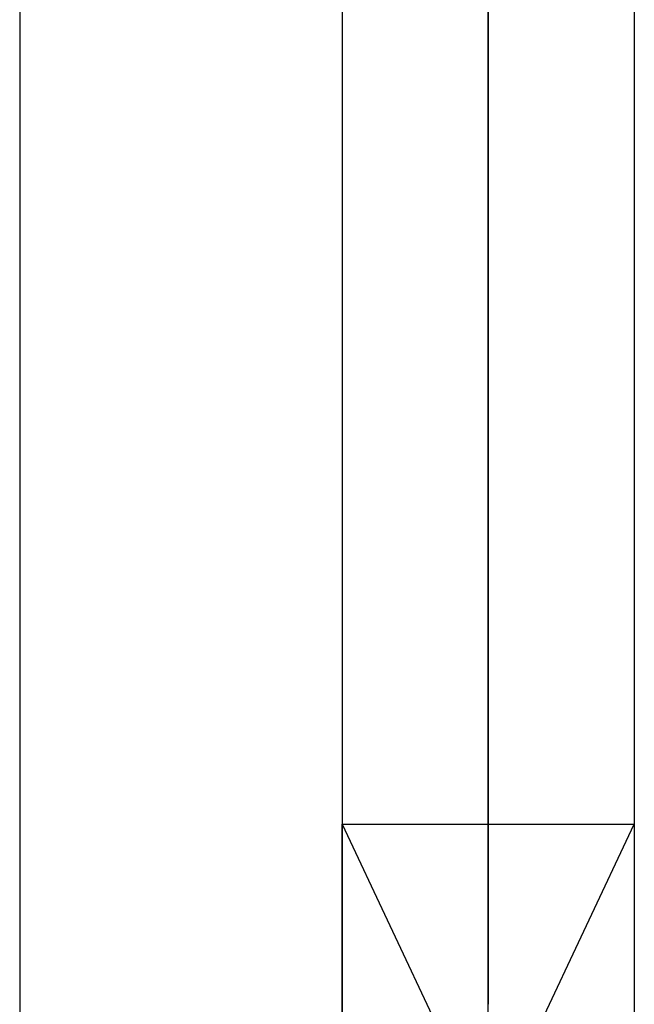
# Model space of a CAD drawing. Units: metres. Extents: x -3 to 109, y -32 to 34.
# Drawn here: x 21 to 21, y 21 to 21 of the extents above; entities that cross this region are included whole.
import ezdxf

# ---------------------------------------------------------------- set-up
doc = ezdxf.new("R2010")
doc.units = ezdxf.units.M
doc.linetypes.add('CACHE2', pattern=[0.1875, 0.125, -0.0625])
doc.linetypes.add('CT-AXES', pattern=[0.9, 0.6, -0.15, 0, -0.15])
for name, color, linetype in [('--archi cp', 5, 'Continuous'), ('--archi etage', 5, 'Continuous'), ('charpente', 36, 'Continuous'), ('D_02_ESQ', 30, 'Continuous'), ('D_04_VU-1', 254, 'Continuous'), ('M_02_BOIS-C', 40, 'Continuous'), ('S_01_CLS-C', 90, 'Continuous'), ('S_02_MEN-EXT', 144, 'Continuous')]:
    doc.layers.add(name, color=color, linetype=linetype)
doc.layers.add('T_08_TXT_ANNOTATIONS-1', color=1, linetype='Continuous', lineweight=18, true_color=0xff0000)

# ---------------------------------------------------------------- blocks, each defined once
blk = doc.blocks.new('ferme')
at = {"layer": 'D_02_ESQ'}
blk.add_line((-31.66434, 13.54186), (-31.49434, 13.54186), dxfattribs=at)
at = {"layer": 'D_04_VU-1'}
for p, q in [((-31.66434, 18.43812), (-31.66434, 8.34539)), ((-31.49434, 18.43812), (-31.49434, 8.34539)), ((-31.66434, 13.54186), (-31.49434, 13.18186)), ((-31.66434, 13.18186), (-31.49434, 13.54186))]:
    blk.add_line(p, q, dxfattribs=at)
at = {"layer": 'M_02_BOIS-C'}
blk.add_lwpolyline([(-31.66434, 13.54186), (-31.49434, 13.54186), (-31.49434, 13.18186), (-31.66434, 13.18186), (-31.66434, 13.54186)], dxfattribs=at)
blk = doc.blocks.new('combles-2d')
at = {"layer": 'D_04_VU-1', "linetype": 'CT-AXES'}
blk.add_line((23.87298, -2.33766), (23.87298, 12.5409), dxfattribs=at)
at = {"layer": 'S_01_CLS-C'}
blk.add_line((23.6005, 6.0752), (23.6005, 3.96217), dxfattribs=at)
at = {"layer": 'D_02_ESQ'}
blk.add_blockref('ferme', (55.45232, -8.3585), dxfattribs=at)
blk = doc.blocks.new('A$C5E8762A8')
for p, q in [((2.82743, 0.92793), (2.82743, 1.60362)), ((2.77468, 1.43193), (2.77468, 1.50813)), ((2.77637, 1.50813), (2.77637, 1.43193)), ((2.77722, 1.50813), (2.77722, 1.50813)), ((2.78399, 1.4768), (2.78399, 1.4768)), ((2.78484, 1.42008), (2.78484, 1.4768)), ((2.78568, 1.4768), (2.78568, 1.41923)), ((2.77722, 1.43193), (2.77722, 1.43193)), ((2.78568, 1.41923), (2.55793, 1.32271)), ((2.55793, 1.32356), (2.78484, 1.41923)), ((2.77298, 1.4133), (2.7806, 1.40568)), ((2.77637, 1.415), (2.78399, 1.40738)), ((2.77891, 1.41584), (2.7806, 1.415)), ((2.76028, 1.40822), (2.7679, 1.40061)), ((2.76367, 1.40907), (2.77129, 1.40145)), ((2.76621, 1.41076), (2.77383, 1.40314)), ((2.76959, 1.41246), (2.77722, 1.40484)), ((2.74758, 1.4023), (2.7552, 1.39468)), ((2.75097, 1.40399), (2.75859, 1.39637)), ((2.75435, 1.40568), (2.76197, 1.39806)), ((2.7569, 1.40653), (2.76451, 1.39891)), ((2.73234, 1.39637), (2.73996, 1.38875)), ((2.73488, 1.39722), (2.7425, 1.3896)), ((2.73827, 1.39891), (2.74589, 1.39129)), ((2.74165, 1.39976), (2.74928, 1.39214)), ((2.74419, 1.40145), (2.75181, 1.39383)), ((2.71964, 1.39044), (2.72726, 1.38283)), ((2.72218, 1.39214), (2.7298, 1.38452)), ((2.72557, 1.39298), (2.73319, 1.38536)), ((2.72896, 1.39468), (2.73657, 1.38706)), ((2.70694, 1.38536), (2.71456, 1.37774)), ((2.70948, 1.38706), (2.7171, 1.37944)), ((2.71287, 1.3879), (2.72049, 1.38028)), ((2.71625, 1.3896), (2.72387, 1.38198)), ((2.69424, 1.38028), (2.70186, 1.37267)), ((2.69763, 1.38113), (2.70525, 1.37351)), ((2.70017, 1.38283), (2.70779, 1.3752)), ((2.70356, 1.38367), (2.71118, 1.37605)), ((2.67815, 1.37351), (2.68578, 1.36589)), ((2.68154, 1.37436), (2.68916, 1.36674)), ((2.68493, 1.37605), (2.69255, 1.36843)), ((2.68747, 1.3769), (2.69509, 1.36928)), ((2.69085, 1.37859), (2.69847, 1.37097)), ((2.66546, 1.36758), (2.67307, 1.35996)), ((2.66884, 1.36928), (2.67646, 1.36166)), ((2.67223, 1.37097), (2.67985, 1.36335)), ((2.67562, 1.37182), (2.68324, 1.3642)), ((2.65275, 1.3625), (2.66037, 1.35488)), ((2.65614, 1.3642), (2.66376, 1.35658)), ((2.65953, 1.36504), (2.66715, 1.35742)), ((2.66291, 1.36674), (2.67053, 1.35912)), ((2.6409, 1.35742), (2.64852, 1.3498)), ((2.64344, 1.35827), (2.65106, 1.35065)), ((2.64683, 1.35996), (2.65445, 1.35234)), ((2.65022, 1.36081), (2.65784, 1.35319)), ((2.62481, 1.35065), (2.63243, 1.34303)), ((2.6282, 1.3515), (2.63582, 1.34388)), ((2.63074, 1.35319), (2.63836, 1.34557)), ((2.63413, 1.35488), (2.64175, 1.34726)), ((2.63751, 1.35573), (2.64513, 1.34811)), ((2.61212, 1.34557), (2.61974, 1.33795)), ((2.6155, 1.34642), (2.62312, 1.3388)), ((2.61889, 1.34811), (2.62651, 1.34049)), ((2.62143, 1.34896), (2.62905, 1.34134)), ((2.59603, 1.3388), (2.60365, 1.33118)), ((2.59941, 1.33964), (2.60703, 1.33202)), ((2.6028, 1.34134), (2.61042, 1.33372)), ((2.60619, 1.34218), (2.61381, 1.33456)), ((2.60873, 1.34388), (2.61635, 1.33626)), ((2.56301, 1.31424), (2.61974, 1.33795)), ((2.58672, 1.33456), (2.59434, 1.32694)), ((2.5901, 1.33541), (2.59772, 1.32779)), ((2.59349, 1.33711), (2.60111, 1.32948)), ((2.57147, 1.32779), (2.55962, 1.32271)), ((2.57401, 1.32948), (2.58163, 1.32186)), ((2.5774, 1.33033), (2.58502, 1.32271)), ((2.58079, 1.33202), (2.58841, 1.3244)), ((2.58418, 1.33287), (2.59179, 1.32525)), ((2.55878, 1.32186), (2.55878, 1.32186)), ((2.57063, 1.32525), (2.56047, 1.32102)), ((2.57063, 1.32525), (2.56047, 1.32102)), ((2.57317, 1.3261), (2.57232, 1.32694)), ((2.57571, 1.32356), (2.57909, 1.32017)), ((2.56301, 1.30662), (2.55708, 1.32102)), ((2.55793, 1.32102), (2.56385, 1.30662)), ((2.55878, 1.32017), (2.56385, 1.30747)), ((2.56047, 1.32017), (2.56555, 1.30917)), ((2.58333, 1.31086), (2.57994, 1.31086)), ((2.59179, 1.31086), (2.59179, 1.31086)), ((2.59264, 1.31001), (2.59264, 1.31086)), ((2.5647, 1.30747), (2.5647, 1.30747)), ((2.57232, 1.30832), (2.56555, 1.30832)), ((2.56555, 1.30662), (2.57232, 1.30662)), ((2.57232, 1.30917), (2.57232, 1.30917)), ((2.57232, 1.30578), (2.57232, 1.30578)), ((2.57317, 1.30917), (2.57317, 1.30917)), ((2.57317, 1.30578), (2.57317, 1.30578)), ((2.57401, 1.30578), (2.57401, 1.30832)), ((2.57486, 1.30917), (2.5774, 1.30917)), ((2.57486, 1.30832), (2.57486, 1.30832)), ((2.57486, 1.30662), (2.57656, 1.30493)), ((2.57571, 1.30747), (2.57571, 1.30747)), ((2.5774, 1.30578), (2.57656, 1.30662)), ((2.5774, 1.31001), (2.58163, 1.31001)), ((2.5774, 1.30917), (2.57825, 1.30832)), ((2.5774, 1.30832), (2.5774, 1.30832)), ((2.5774, 1.30832), (2.5774, 1.30832)), ((2.57825, 1.30747), (2.5774, 1.30747)), ((2.57825, 1.30917), (2.57825, 1.30917)), ((2.57909, 1.30832), (2.57825, 1.30747)), ((2.57825, 1.30832), (2.57825, 1.30832)), ((2.57909, 1.31001), (2.57909, 1.30917)), ((2.57909, 1.30578), (2.57909, 1.30578)), ((2.57909, 1.30493), (2.57909, 1.30493)), ((2.57994, 1.31001), (2.57994, 1.31001)), ((2.58248, 1.31001), (2.58502, 1.30324)), ((2.58672, 1.30324), (2.58418, 1.30917)), ((2.58502, 1.31001), (2.58841, 1.31001)), ((2.58502, 1.30917), (2.58502, 1.30917)), ((2.58841, 1.30917), (2.58841, 1.30917)), ((2.59095, 1.31001), (2.59179, 1.31001)), ((2.57317, 1.28546), (2.58502, 1.30239)), ((2.57401, 1.30408), (2.57909, 1.30408)), ((2.57571, 1.28546), (2.58672, 1.30154)), ((2.57994, 1.30408), (2.57994, 1.30408)), ((2.57994, 1.30324), (2.58248, 1.30324)), ((2.61974, 1.28038), (2.61127, 1.3007)), ((2.61127, 1.29985), (2.61127, 1.29985)), ((2.59941, 1.29054), (2.61127, 1.29562)), ((2.61042, 1.29731), (2.61042, 1.29731)), ((2.59687, 1.28884), (2.59603, 1.28884)), ((2.59603, 1.288), (2.59857, 1.28292)), ((2.60111, 1.27953), (2.59772, 1.28884)), ((2.61127, 1.29054), (2.61127, 1.28969)), ((1.80133, 0.95587), (2.57401, 1.28376)), ((2.28361, 1.28376), (2.23365, 1.28376)), ((2.35896, 1.28376), (2.30901, 1.28376)), ((2.43347, 1.28376), (2.38351, 1.28376)), ((2.50882, 1.28376), (2.45887, 1.28376)), ((2.57401, 1.28376), (2.53422, 1.28376)), ((2.57317, 1.28461), (2.57909, 1.27106)), ((2.57401, 1.28546), (2.57401, 1.28546)), ((2.59772, 1.28292), (2.59772, 1.28292)), ((2.61381, 1.28376), (2.60196, 1.27868)), ((2.61296, 1.28207), (2.61465, 1.28292)), ((2.77044, 1.28461), (2.76197, 1.28461)), ((2.58333, 1.27868), (2.58333, 1.27868)), ((2.58502, 1.28038), (2.58418, 1.27784)), ((2.58418, 1.27699), (2.58418, 1.27699)), ((2.59857, 1.28038), (2.59857, 1.28038)), ((2.60196, 1.27953), (2.60196, 1.27953)), ((2.60365, 1.27614), (2.60534, 1.27699)), ((2.60365, 1.27614), (2.60365, 1.27614)), ((2.60534, 1.27614), (2.60534, 1.27614)), ((2.60619, 1.27614), (2.61042, 1.26598)), ((2.61042, 1.27868), (2.61465, 1.28038)), ((2.6155, 1.26683), (2.61042, 1.27868)), ((2.61127, 1.27868), (2.61127, 1.27868)), ((2.61296, 1.28038), (2.61296, 1.28122)), ((2.6155, 1.27953), (2.62228, 1.26429)), ((2.61889, 1.27953), (2.61889, 1.27953)), ((2.75774, 1.23974), (2.75774, 1.27699)), ((2.75774, 1.25498), (2.75774, 1.27699)), ((2.76197, 1.28038), (2.77213, 1.28038)), ((2.77213, 1.27784), (2.76197, 1.27784)), ((2.76197, 1.27699), (2.76197, 1.27699)), ((2.77129, 1.26937), (2.76282, 1.27784)), ((2.77129, 1.27191), (2.76536, 1.27784)), ((2.77129, 1.27614), (2.76959, 1.27784)), ((1.80471, 0.94656), (2.5774, 1.27445)), ((2.58163, 1.27191), (2.57994, 1.27106)), ((2.58163, 1.27361), (2.58079, 1.27276)), ((2.58079, 1.27361), (2.58079, 1.27361)), ((2.58248, 1.27361), (2.58163, 1.27361)), ((2.58163, 1.27276), (2.58163, 1.27276)), ((2.58163, 1.27106), (2.58248, 1.27022)), ((2.58248, 1.27106), (2.58248, 1.27106)), ((2.58418, 1.27022), (2.58502, 1.27106)), ((2.6045, 1.27191), (2.6028, 1.27106)), ((2.61381, 1.24567), (2.6028, 1.27022)), ((2.60365, 1.2753), (2.60365, 1.2753)), ((2.6045, 1.27276), (2.60365, 1.2753)), ((2.60365, 1.27191), (2.60365, 1.27191)), ((2.71795, 1.1974), (2.74419, 1.27106)), ((2.75012, 1.2753), (2.75774, 1.2753)), ((2.77129, 1.26514), (2.76113, 1.2753)), ((2.77129, 1.2626), (2.76113, 1.27276)), ((2.60957, 1.26598), (2.60957, 1.26598)), ((2.77129, 1.25836), (2.76113, 1.26852)), ((2.77129, 1.25583), (2.76113, 1.26598)), ((2.62143, 1.2626), (2.61296, 1.25921)), ((2.62143, 1.26175), (2.61804, 1.2626)), ((2.61804, 1.26175), (2.61974, 1.2609)), ((2.61974, 1.26006), (2.61889, 1.26006)), ((2.62481, 1.2609), (2.61974, 1.25836)), ((2.6282, 1.2609), (2.62481, 1.2609)), ((2.62481, 1.26006), (2.62481, 1.26006)), ((2.63667, 1.24567), (2.6299, 1.26175)), ((2.66715, 1.26006), (2.64429, 1.25074)), ((2.67307, 1.25244), (2.66969, 1.25921)), ((2.73319, 1.25921), (2.74419, 1.25921)), ((2.77129, 1.25159), (2.76113, 1.26175)), ((2.77129, 1.24905), (2.76113, 1.25921)), ((2.78568, 1.2626), (2.77129, 1.19233)), ((2.61804, 1.25752), (2.64175, 1.20079)), ((2.61889, 1.25836), (2.63243, 1.22788)), ((2.73319, 1.25836), (2.73319, 1.25836)), ((2.74419, 1.25836), (2.74419, 1.25836)), ((2.74504, 1.25836), (2.74504, 1.25074)), ((2.77129, 1.24482), (2.76113, 1.25498)), ((2.60873, 1.2482), (1.87668, 0.93724)), ((2.64259, 1.2482), (2.64598, 1.24058)), ((2.77129, 1.24228), (2.76113, 1.25244)), ((2.77129, 1.23804), (2.76113, 1.2482)), ((2.61465, 1.24143), (2.61465, 1.24482)), ((2.6155, 1.24482), (2.61635, 1.2372)), ((2.63667, 1.24651), (2.63667, 1.24651)), ((2.63836, 1.24058), (2.63751, 1.24397)), ((2.6536, 1.24397), (2.64598, 1.24058)), ((2.73488, 1.24482), (2.73488, 1.21264)), ((2.7425, 1.21264), (2.7425, 1.24482)), ((2.77129, 1.2355), (2.76113, 1.24567)), ((2.60957, 1.23889), (2.59772, 1.23381)), ((2.60534, 1.24058), (2.60788, 1.24143)), ((2.60619, 1.24058), (2.60619, 1.24058)), ((2.60619, 1.23804), (2.60957, 1.23889)), ((2.60873, 1.24143), (2.61042, 1.24058)), ((2.60957, 1.23889), (2.61127, 1.2355)), ((2.60957, 1.23889), (2.61127, 1.2355)), ((2.60957, 1.23804), (2.60957, 1.23804)), ((2.60957, 1.23804), (2.60957, 1.23804)), ((2.61042, 1.23974), (2.61212, 1.23635)), ((2.61212, 1.2372), (2.61212, 1.2372)), ((2.61212, 1.23635), (2.61465, 1.2372)), ((2.61635, 1.2372), (2.61212, 1.23466)), ((2.61212, 1.23466), (2.61635, 1.2372)), ((2.6155, 1.23804), (2.61465, 1.24143)), ((2.6155, 1.24143), (2.6155, 1.24143)), ((2.6155, 1.2372), (2.6155, 1.2372)), ((2.63413, 1.23804), (2.63751, 1.22958)), ((2.63582, 1.23804), (2.63921, 1.23974)), ((2.63921, 1.22958), (2.63582, 1.23804)), ((2.63582, 1.23804), (2.65106, 1.20333)), ((2.63836, 1.23974), (2.63667, 1.23804)), ((2.63667, 1.23804), (2.63667, 1.23804)), ((2.63836, 1.24058), (2.63836, 1.24058)), ((2.668, 1.17116), (2.63921, 1.23889)), ((2.77129, 1.23127), (2.76113, 1.24143)), ((2.77129, 1.22873), (2.76113, 1.23889)), ((1.92663, 0.9491), (2.59772, 1.23381)), ((2.59687, 1.2355), (2.59687, 1.2355)), ((2.59772, 1.2355), (2.59772, 1.2355)), ((2.59772, 1.23381), (2.60196, 1.2355)), ((2.59772, 1.23296), (2.63074, 1.172)), ((2.6045, 1.22788), (2.61889, 1.23381)), ((2.74589, 1.23381), (2.74589, 1.21942)), ((2.77129, 1.2245), (2.76113, 1.23466)), ((2.77129, 1.22196), (2.76113, 1.23212)), ((2.6045, 1.22619), (2.63074, 1.17878)), ((2.63328, 1.22704), (2.63751, 1.22873)), ((2.63836, 1.22873), (2.63328, 1.22619)), ((2.64259, 1.20333), (2.63328, 1.22534)), ((2.68916, 1.21688), (2.68578, 1.2245)), ((2.77129, 1.21772), (2.76113, 1.22788)), ((2.77129, 1.21518), (2.76113, 1.22534)), ((2.77129, 1.21095), (2.76113, 1.22111)), ((2.7171, 1.21264), (2.69085, 1.21518)), ((2.75774, 1.16946), (2.75774, 1.21349)), ((2.77129, 1.20841), (2.76113, 1.21857)), ((2.77129, 1.20418), (2.76113, 1.21434)), ((2.77129, 1.20164), (2.76113, 1.2118)), ((2.77129, 1.1974), (2.76113, 1.20756)), ((2.64429, 1.20164), (2.64259, 1.20079)), ((2.64513, 1.1991), (2.64429, 1.20164)), ((2.64683, 1.20079), (2.64598, 1.20164)), ((2.64683, 1.20248), (2.64937, 1.20418)), ((2.64683, 1.20164), (2.64683, 1.20164)), ((2.73488, 1.20164), (2.73319, 1.20079)), ((2.75181, 1.18217), (2.75181, 1.20333)), ((2.75774, 1.20333), (2.75774, 1.18132)), ((2.77129, 1.19486), (2.76113, 1.20502)), ((2.64259, 1.19994), (2.64259, 1.19994)), ((2.64429, 1.20079), (2.64429, 1.20079)), ((2.64937, 1.20079), (2.64598, 1.1991)), ((2.64683, 1.19994), (2.64598, 1.19994)), ((2.64598, 1.19994), (2.64598, 1.19994)), ((2.65191, 1.1974), (2.65275, 1.19656)), ((2.73488, 1.18132), (2.73488, 1.20079)), ((2.77129, 1.19063), (2.76113, 1.20079)), ((2.77129, 1.18894), (2.76113, 1.19825)), ((2.64344, 1.19402), (2.64344, 1.19486)), ((2.64429, 1.19233), (2.64429, 1.19148)), ((2.64598, 1.19486), (2.64513, 1.19486)), ((2.64513, 1.19233), (2.64513, 1.19233)), ((2.65191, 1.19486), (2.64598, 1.19233)), ((2.64598, 1.19233), (2.64598, 1.19233)), ((2.64598, 1.19148), (2.65106, 1.17878)), ((2.64937, 1.19486), (2.64937, 1.19486)), ((2.65106, 1.19148), (2.65275, 1.19233)), ((2.65614, 1.19148), (2.66291, 1.1737)), ((2.77129, 1.18386), (2.76113, 1.19402)), ((2.77129, 1.18217), (2.76113, 1.19148)), ((2.65445, 1.17962), (2.65022, 1.18894)), ((2.77129, 1.17793), (2.76113, 1.18724)), ((2.76875, 1.17708), (2.76113, 1.1847)), ((2.64175, 1.17962), (2.64175, 1.17962)), ((2.64344, 1.18047), (2.64429, 1.17793)), ((2.76451, 1.17708), (2.76113, 1.18047)), ((2.64344, 1.17624), (2.63243, 1.17116)), ((2.63497, 1.17793), (2.63413, 1.17793)), ((2.6409, 1.17708), (2.6409, 1.17708)), ((2.65106, 1.17793), (2.64852, 1.172)), ((2.65106, 1.17031), (2.65445, 1.17793)), ((2.76197, 1.17708), (2.76113, 1.17793)), ((2.76197, 1.17708), (2.77044, 1.17708)), ((1.94695, 0.88052), (2.63243, 1.17116)), ((2.63667, 1.16777), (2.63667, 1.16777)), ((2.63751, 1.16692), (2.64006, 1.16862)), ((2.64006, 1.16777), (2.6409, 1.16777)), ((2.64175, 1.16777), (2.64259, 1.16608)), ((2.64513, 1.16608), (2.64344, 1.16946)), ((2.64429, 1.17031), (2.64683, 1.17116)), ((2.64429, 1.16946), (2.64429, 1.16946)), ((2.64429, 1.16862), (2.64598, 1.16523)), ((2.64768, 1.172), (2.64513, 1.17031)), ((2.64937, 1.16946), (2.65022, 1.16946)), ((2.65614, 1.16777), (2.65529, 1.16608)), ((2.66207, 1.17116), (2.65699, 1.16862)), ((2.65953, 1.16608), (2.668, 1.16946)), ((2.7171, 1.1593), (2.74081, 1.17031)), ((2.77044, 1.17116), (2.76197, 1.17116)), ((1.9478, 0.87459), (2.63582, 1.16608)), ((2.63497, 1.16523), (2.65699, 1.13306)), ((2.64006, 1.16269), (2.63921, 1.16438)), ((2.64006, 1.16692), (2.64006, 1.16692)), ((2.64006, 1.16608), (2.64006, 1.16608)), ((2.64006, 1.16608), (2.6409, 1.16608)), ((2.64006, 1.16523), (2.64175, 1.16354)), ((2.64175, 1.16523), (2.6409, 1.16608)), ((2.64175, 1.16608), (2.64175, 1.16608)), ((2.64513, 1.16438), (2.64175, 1.16269)), ((2.64259, 1.16354), (2.64513, 1.16438)), ((2.64429, 1.16015), (2.64683, 1.16184)), ((2.64852, 1.16523), (2.64852, 1.16608)), ((2.64852, 1.16269), (2.64852, 1.16438)), ((2.65529, 1.16438), (2.65699, 1.16015)), ((2.66037, 1.16269), (2.65868, 1.16438)), ((2.66969, 1.16523), (2.66122, 1.16184)), ((2.66715, 1.16015), (2.67138, 1.16184)), ((2.67138, 1.16269), (2.67053, 1.16438)), ((2.67562, 1.15676), (2.67815, 1.16184)), ((2.64344, 1.15761), (2.65699, 1.13729)), ((2.65868, 1.1593), (2.66207, 1.15761)), ((2.66291, 1.15592), (2.66884, 1.14322)), ((2.67562, 1.16015), (2.668, 1.15676)), ((2.67477, 1.16015), (2.679, 1.15846)), ((2.67562, 1.1593), (2.67562, 1.1593)), ((2.67562, 1.15761), (2.67646, 1.15761)), ((2.67562, 1.15592), (2.67562, 1.15676)), ((2.67646, 1.1593), (2.67646, 1.1593)), ((2.67646, 1.15846), (2.67646, 1.15846)), ((2.69001, 1.15761), (2.70779, 1.15676)), ((2.66884, 1.15338), (2.67223, 1.15507)), ((2.66969, 1.14999), (2.66884, 1.15253)), ((2.67392, 1.15084), (2.67053, 1.14999)), ((2.67307, 1.15507), (2.67392, 1.15422)), ((2.67562, 1.14914), (2.67562, 1.14999)), ((2.67307, 1.14745), (2.67138, 1.14491)), ((2.67223, 1.14322), (2.67138, 1.14576)), ((2.67223, 1.14745), (2.67477, 1.1483)), ((2.67392, 1.1483), (2.67392, 1.1483)), ((2.65784, 1.13221), (2.67815, 1.14068)), ((2.668, 1.14068), (2.65953, 1.13729)), ((2.66715, 1.13475), (2.66884, 1.13898)), ((2.67562, 1.14322), (2.67392, 1.14322)), ((2.67477, 1.14406), (2.67477, 1.14406)), ((2.67815, 1.14237), (2.67731, 1.14406)), ((2.66546, 1.13814), (2.67053, 1.1356)), ((1.95711, 0.8348), (2.65784, 1.13221))]:
    blk.add_line(p, q)
at = {"linetype": 'CACHE2'}
blk.add_line((1.6721, 0.59324), (2.82743, 1.08361), dxfattribs=at)
for points in [[(2.77679, 1.51067), (2.77679, 1.51067), (2.82743, 1.51067)], [(2.82743, 1.50813), (2.77637, 1.50813), (2.77637, 1.50813)], [(2.78484, 1.4768), (2.77975, 1.48612), (2.7806, 1.48612), (2.78568, 1.47765)], [(2.77722, 1.43108), (2.78145, 1.43955), (2.78229, 1.4387), (2.77806, 1.43108)], [(2.57317, 1.32864), (2.5774, 1.31933), (2.78399, 1.40738), (2.77975, 1.41669), (2.57317, 1.32864)], [(2.63582, 1.34134), (2.77806, 1.40145), (2.78484, 1.41838), (2.57401, 1.32864)], [(2.57317, 1.3261), (2.57232, 1.32779), (2.61974, 1.34811), (2.63921, 1.33964), (2.64513, 1.32779), (2.68831, 1.22534), (2.67562, 1.21942), (2.64852, 1.22534)], [(2.61974, 1.34811), (2.61974, 1.33795), (2.64513, 1.32779)], [(2.61974, 1.33456), (2.61212, 1.33118), (2.62228, 1.3261), (2.64513, 1.27022), (2.64006, 1.25328), (2.6409, 1.25159), (2.66884, 1.26344), (2.64259, 1.32525), (2.61974, 1.33456)], [(2.64852, 1.22534), (2.63667, 1.25328), (2.64259, 1.27022), (2.61974, 1.32356), (2.60788, 1.32948), (2.5647, 1.31086), (2.56047, 1.32017)], [(2.59179, 1.3117), (2.5774, 1.3117), (2.5774, 1.31086)], [(2.5647, 1.30662), (2.57147, 1.30578), (2.57147, 1.30493), (2.5647, 1.30493)], [(2.57909, 1.30832), (2.57909, 1.30917), (2.57909, 1.31001), (2.57401, 1.31001)], [(2.57656, 1.30832), (2.5774, 1.30917), (2.57486, 1.30747)], [(2.57486, 1.30578), (2.57486, 1.30578), (2.5774, 1.30578), (2.57825, 1.30578)], [(2.57656, 1.30662), (2.57825, 1.30662), (2.57909, 1.30578), (2.57909, 1.30408)], [(2.57994, 1.30832), (2.57909, 1.30747), (2.57994, 1.30662)], [(2.58333, 1.31001), (2.58079, 1.31001), (2.57994, 1.30832)], [(2.57994, 1.30578), (2.57994, 1.30493), (2.58248, 1.30408)], [(2.58925, 1.30917), (2.59518, 1.29477), (2.59349, 1.29138), (2.59434, 1.29054), (2.59603, 1.29223), (2.59687, 1.29138)], [(2.61127, 1.29731), (2.59857, 1.29223), (2.59095, 1.30917)], [(2.61127, 1.3007), (2.61042, 1.29985), (2.61127, 1.29731)], [(2.61127, 1.28969), (2.60873, 1.29392), (2.60788, 1.29392)], [(2.60788, 1.29308), (2.61127, 1.288), (2.61212, 1.288), (2.61381, 1.28461)], [(2.61212, 1.29562), (2.61296, 1.29223), (2.61127, 1.29138)], [(2.61212, 1.28969), (2.61381, 1.29054), (2.61804, 1.28122), (2.61804, 1.28038), (2.61804, 1.27953)], [(2.61804, 1.28207), (2.61381, 1.288), (2.61296, 1.28969), (2.61212, 1.28969)], [(2.58333, 1.27784), (2.57909, 1.27614), (2.57571, 1.28461)], [(2.59857, 1.28207), (2.57994, 1.27445), (2.57994, 1.27361)], [(2.61465, 1.28207), (2.61635, 1.27868), (2.61719, 1.27868)], [(2.57994, 1.27276), (2.57994, 1.27445), (2.58502, 1.27699)], [(2.58587, 1.27106), (2.58418, 1.27445), (2.59857, 1.28122)], [(2.58502, 1.27699), (2.58672, 1.27953), (2.58587, 1.28038)], [(2.58587, 1.2753), (2.58841, 1.27106), (2.59603, 1.27445), (2.59434, 1.27868), (2.58672, 1.2753)], [(2.59941, 1.28038), (2.6028, 1.27276), (2.60365, 1.27276), (2.60365, 1.27361), (2.6028, 1.2753)], [(2.6045, 1.27614), (2.60365, 1.27784), (2.61042, 1.28122)], [(2.61127, 1.28122), (2.61212, 1.27953), (2.61296, 1.27953)], [(2.61804, 1.28122), (2.61719, 1.28038), (2.61804, 1.27868), (2.61719, 1.27868)], [(2.76113, 1.27699), (2.76113, 1.23974), (2.75181, 1.23974)], [(2.76113, 1.17708), (2.76113, 1.27784), (2.77129, 1.27784), (2.77129, 1.17708), (2.76113, 1.17708)], [(2.77552, 1.27868), (2.7806, 1.27022), (2.77806, 1.26852), (2.77298, 1.27699)], [(2.60026, 1.26768), (1.81487, 0.93386), (1.81233, 0.9347), (1.81064, 0.93894), (1.81233, 0.94148), (2.59687, 1.27445), (2.61042, 1.24312), (1.87922, 0.93216), (1.86821, 0.95672)], [(2.58079, 1.27361), (2.58248, 1.27361), (2.58418, 1.27106)], [(2.58248, 1.27022), (2.58333, 1.27106), (2.58248, 1.27276)], [(2.75181, 1.2753), (2.75181, 1.27445), (2.75181, 1.25498)], [(2.77383, 1.2753), (2.77383, 1.26514), (2.77975, 1.26514), (2.77975, 1.2753)], [(2.6282, 1.2626), (2.62397, 1.2626), (2.62143, 1.26175)], [(2.63497, 1.23974), (2.63667, 1.24058), (2.6282, 1.2609)], [(2.64598, 1.24058), (2.64175, 1.2499), (2.66969, 1.26175), (2.67392, 1.25244), (2.66546, 1.24905)], [(2.77129, 1.2626), (2.78568, 1.2626), (2.78568, 1.19233), (2.77129, 1.19233), (2.77129, 1.2626), (2.78568, 1.19233)], [(2.61212, 1.25752), (2.6299, 1.21603), (2.63836, 1.19233)], [(2.74504, 1.25074), (2.73234, 1.25074), (2.73234, 1.25836)], [(2.64259, 1.25244), (2.63921, 1.24905), (2.63667, 1.24567)], [(2.63751, 1.24482), (2.64006, 1.2482), (2.64344, 1.25159)], [(2.74843, 1.25074), (2.73065, 1.25074), (2.73065, 1.24482), (2.74843, 1.24482)], [(2.61635, 1.23804), (2.61465, 1.24482), (2.61381, 1.24482)], [(2.63921, 1.23974), (2.6409, 1.24228), (2.63921, 1.24058)], [(2.60534, 1.24058), (2.60534, 1.23889), (2.60111, 1.2372)], [(2.60619, 1.2372), (2.60619, 1.2372), (2.60788, 1.23296)], [(2.59687, 1.23381), (2.59687, 1.23466), (2.59772, 1.23466)], [(2.6028, 1.2355), (2.6045, 1.23127), (2.60788, 1.23212)], [(2.61974, 1.23296), (2.62735, 1.21518), (2.63497, 1.19317)], [(2.64937, 1.22365), (2.67562, 1.161), (2.67307, 1.1593), (2.64683, 1.22196), (2.64937, 1.22365), (2.65106, 1.2245), (2.65275, 1.22365)], [(2.65191, 1.2245), (2.66037, 1.20333), (2.67562, 1.16692)], [(2.75181, 1.21349), (2.76113, 1.21349), (2.76113, 1.16946), (2.73742, 1.16946)], [(2.74843, 1.20672), (2.73065, 1.20672), (2.73065, 1.21264), (2.74843, 1.21264)], [(2.64259, 1.20079), (2.64429, 1.20164), (2.64513, 1.19994)], [(2.65022, 1.20418), (2.64937, 1.20502), (2.64344, 1.20333)], [(2.74589, 1.20672), (2.74589, 1.20164), (2.74504, 1.20079), (2.73234, 1.20079), (2.7315, 1.20164), (2.7315, 1.20672), (2.74589, 1.20672)], [(2.73488, 1.20672), (2.73488, 1.20164), (2.73573, 1.20079), (2.73657, 1.20079), (2.73742, 1.20079), (2.73827, 1.20079), (2.73912, 1.20079), (2.73996, 1.20079), (2.74081, 1.20079), (2.74165, 1.20079), (2.7425, 1.20164)], [(2.74589, 1.20164), (2.74419, 1.20079), (2.74335, 1.20079), (2.7425, 1.20164), (2.7425, 1.20672)], [(2.64175, 1.19994), (2.64429, 1.19571), (2.65106, 1.19825)], [(2.64598, 1.19571), (2.64598, 1.19656), (2.64598, 1.19571), (2.64683, 1.19486)], [(2.65022, 1.19571), (2.65022, 1.19571), (2.64852, 1.1974), (2.65106, 1.19571)], [(2.7425, 1.18132), (2.73488, 1.18132), (2.73573, 1.18132), (2.74165, 1.18132), (2.7425, 1.18132), (2.7425, 1.20079)], [(2.64429, 1.19402), (2.63921, 1.19148), (2.63497, 1.18978)], [(2.63497, 1.18894), (2.63921, 1.19148), (2.64429, 1.19317)], [(2.64513, 1.19571), (2.64429, 1.19486), (2.64429, 1.19571), (2.64344, 1.19571)], [(2.64513, 1.19148), (2.64598, 1.19148), (2.64513, 1.19233), (2.65106, 1.19486)], [(2.77383, 1.18132), (2.77383, 1.19148), (2.77975, 1.19148), (2.77975, 1.18132)], [(2.6409, 1.16692), (2.64006, 1.16777), (2.63582, 1.16608)], [(2.67392, 1.14745), (2.67562, 1.1483), (2.67562, 1.14914), (2.67646, 1.14914), (2.67985, 1.14152)], [(2.67562, 1.14406), (2.67562, 1.14406), (2.67731, 1.14491), (2.679, 1.14152), (2.67985, 1.14152)], [(2.67477, 1.14406), (2.67477, 1.14322), (2.67138, 1.14406)]]:
    blk.add_lwpolyline(points)
for points in [[(2.77679, 1.51067), (2.77562, 1.51067), (2.77468, 1.50972), (2.77468, 1.50855)], [(2.78568, 1.47723), (2.78568, 1.4776), (2.78558, 1.47796), (2.7854, 1.47829)], [(2.5731, 1.32938), (2.57284, 1.32927), (2.57263, 1.32909), (2.57249, 1.32885)], [(2.55752, 1.32423), (2.55645, 1.32378), (2.55595, 1.32254), (2.5564, 1.32146)], [(2.56233, 1.30707), (2.56265, 1.30631), (2.56338, 1.3058), (2.56421, 1.30578)], [(2.56317, 1.30791), (2.5635, 1.30716), (2.56423, 1.30665), (2.56505, 1.30663)], [(2.57953, 1.30866), (2.57978, 1.30889), (2.57993, 1.30921), (2.57994, 1.30955)], [(2.57994, 1.30614), (2.57996, 1.30649), (2.57983, 1.30683), (2.57959, 1.30707)], [(2.58633, 1.3016), (2.58675, 1.3022), (2.58683, 1.30297), (2.58655, 1.30364)], [(2.76155, 1.28546), (2.75617, 1.28546), (2.75181, 1.2811), (2.75181, 1.27572)], [(2.77975, 1.27572), (2.77975, 1.2811), (2.7754, 1.28546), (2.77002, 1.28546)], [(2.61896, 1.27963), (2.61961, 1.27991), (2.61991, 1.28065), (2.61963, 1.28129)], [(2.7497, 1.27614), (2.74703, 1.27614), (2.74465, 1.27447), (2.74373, 1.27197)], [(2.7728, 1.27722), (2.77257, 1.2776), (2.77217, 1.27783), (2.77173, 1.27784)], [(2.77495, 1.27857), (2.77428, 1.27966), (2.77311, 1.28034), (2.77183, 1.28037)], [(2.77383, 1.27572), (2.77383, 1.27606), (2.77378, 1.2764), (2.77369, 1.27673)], [(2.61289, 1.25996), (2.61224, 1.25968), (2.61194, 1.25894), (2.61222, 1.25829)], [(2.62052, 1.26185), (2.62084, 1.26172), (2.62119, 1.26172), (2.6215, 1.26185)], [(2.62895, 1.26267), (2.62872, 1.2632), (2.62817, 1.26351), (2.6276, 1.26343)], [(2.66951, 1.25964), (2.66904, 1.26071), (2.66779, 1.26119), (2.66672, 1.26073)], [(2.74801, 1.25159), (2.75011, 1.25159), (2.75181, 1.2533), (2.75181, 1.2554)], [(2.74801, 1.24567), (2.75339, 1.24567), (2.75774, 1.25003), (2.75774, 1.2554)], [(2.64389, 1.25057), (2.64283, 1.25013), (2.64232, 1.24892), (2.64274, 1.24785)], [(2.61232, 1.2454), (2.6125, 1.24512), (2.61278, 1.24492), (2.61311, 1.24485)], [(2.6369, 1.24597), (2.63667, 1.24564), (2.63661, 1.24522), (2.63673, 1.24484)], [(2.61032, 1.24066), (2.61025, 1.24083), (2.61014, 1.24098), (2.61, 1.2411)], [(2.61473, 1.2373), (2.61526, 1.23752), (2.61557, 1.23807), (2.61549, 1.23864)], [(2.63404, 1.24048), (2.63341, 1.2402), (2.63311, 1.23947), (2.63338, 1.23883)], [(2.5968, 1.23476), (2.59711, 1.23463), (2.59746, 1.23462), (2.59777, 1.23475)], [(2.68849, 1.2173), (2.6888, 1.21659), (2.68947, 1.21611), (2.69023, 1.21604)], [(2.75774, 1.20376), (2.75774, 1.20913), (2.75339, 1.21348), (2.74801, 1.21349)], [(2.75181, 1.20375), (2.75181, 1.20586), (2.75011, 1.20756), (2.74801, 1.20756)], [(2.64587, 1.19665), (2.64673, 1.19607), (2.64774, 1.19574), (2.64879, 1.19571)], [(2.63551, 1.19185), (2.63453, 1.1889), (2.6349, 1.18566), (2.63652, 1.183)], [(2.63483, 1.19182), (2.63503, 1.19245), (2.63502, 1.19313), (2.63479, 1.19376)], [(2.63821, 1.19214), (2.63838, 1.19246), (2.63841, 1.19285), (2.63828, 1.19319)], [(2.63032, 1.17937), (2.63108, 1.1781), (2.63266, 1.17759), (2.63402, 1.17817)], [(2.64106, 1.18026), (2.63771, 1.17713), (2.63581, 1.17274), (2.63582, 1.16814)], [(2.6419, 1.1794), (2.64136, 1.17882), (2.64087, 1.1782), (2.64042, 1.17754)], [(2.64337, 1.18048), (2.64324, 1.18082), (2.64298, 1.18109), (2.64264, 1.18123)], [(2.651, 1.17881), (2.65108, 1.17907), (2.65108, 1.17935), (2.65099, 1.17962)], [(2.65345, 1.17843), (2.65366, 1.17893), (2.65365, 1.1795), (2.65344, 1.18001)], [(2.75774, 1.18174), (2.75774, 1.17964), (2.75945, 1.17793), (2.76155, 1.17793)], [(2.77002, 1.17793), (2.77212, 1.17793), (2.77383, 1.17964), (2.77383, 1.18174)], [(2.77002, 1.172), (2.7754, 1.172), (2.77975, 1.17636), (2.77975, 1.18174)], [(2.64716, 1.17458), (2.64554, 1.17628), (2.64327, 1.17719), (2.64093, 1.17707)], [(2.64351, 1.17634), (2.64413, 1.1766), (2.64444, 1.17731), (2.64421, 1.17795)], [(2.63008, 1.17177), (2.63041, 1.17123), (2.63109, 1.17101), (2.63167, 1.17126)], [(2.64775, 1.17211), (2.64806, 1.17224), (2.6483, 1.17248), (2.64843, 1.17279)], [(2.64976, 1.16963), (2.65029, 1.16985), (2.6507, 1.17027), (2.65091, 1.1708)], [(2.65659, 1.16929), (2.65607, 1.16907), (2.65566, 1.16866), (2.65545, 1.16814)], [(2.67602, 1.16799), (2.67843, 1.16231), (2.68396, 1.15858), (2.69013, 1.15846)], [(2.64124, 1.16394), (2.64161, 1.16355), (2.64218, 1.16343), (2.64267, 1.16364)], [(2.64521, 1.16449), (2.64585, 1.16476), (2.64615, 1.16551), (2.64588, 1.16615)], [(2.64638, 1.16201), (2.64686, 1.16221), (2.64725, 1.16259), (2.64747, 1.16306)], [(2.64832, 1.16475), (2.64858, 1.1653), (2.64859, 1.16593), (2.64835, 1.16648)], [(2.65464, 1.16652), (2.65438, 1.16596), (2.65439, 1.16531), (2.65465, 1.16475)], [(2.65628, 1.16068), (2.6565, 1.16009), (2.65696, 1.15963), (2.65755, 1.15943)], [(2.6628, 1.15702), (2.66259, 1.15766), (2.66208, 1.15815), (2.66144, 1.15836)], [(2.67218, 1.15586), (2.6719, 1.15595), (2.67158, 1.15593), (2.6713, 1.15581)], [(2.67554, 1.15836), (2.67505, 1.15815), (2.67474, 1.15765), (2.67477, 1.15712)], [(2.67956, 1.16087), (2.67831, 1.16105), (2.67704, 1.16104), (2.67578, 1.16085)], [(2.68209, 1.15994), (2.68125, 1.1605), (2.68029, 1.16084), (2.67929, 1.16096)], [(2.70791, 1.15761), (2.71087, 1.15757), (2.7138, 1.15818), (2.7165, 1.15942)], [(2.67481, 1.14839), (2.67533, 1.14859), (2.67565, 1.14911), (2.67561, 1.14966)], [(2.65653, 1.13819), (2.6571, 1.13738), (2.65816, 1.13707), (2.65908, 1.13746)], [(2.65635, 1.13277), (2.6567, 1.13226), (2.65737, 1.13207), (2.65794, 1.13233)]]:
    blk.add_open_spline(points, degree=3)
for points, knots in [([(2.77468, 1.43236), (2.77468, 1.43136), (2.77537, 1.4305), (2.77633, 1.43029), (2.7773, 1.43007), (2.77829, 1.43056), (2.77871, 1.43146)], [0, 0, 0, 0, 1, 1, 1, 2, 2, 2, 2]), ([(2.57222, 1.32786), (2.57209, 1.32817), (2.57184, 1.32842), (2.57153, 1.32854), (2.57122, 1.32867), (2.57086, 1.32867), (2.57055, 1.32853)], [0, 0, 0, 0, 1, 1, 1, 2, 2, 2, 2]), ([(2.55922, 1.32339), (2.5587, 1.32317), (2.55829, 1.32275), (2.55808, 1.32223), (2.55787, 1.32171), (2.55788, 1.32113), (2.5581, 1.32061)], [0, 0, 0, 0, 1, 1, 1, 2, 2, 2, 2]), ([(2.56992, 1.32595), (2.57022, 1.32535), (2.57093, 1.32509), (2.57155, 1.32535), (2.57216, 1.32561), (2.57247, 1.32631), (2.57225, 1.32694)], [0, 0, 0, 0, 1, 1, 1, 2, 2, 2, 2]), ([(2.56999, 1.32582), (2.57035, 1.32527), (2.57107, 1.32509), (2.57165, 1.3254), (2.57223, 1.32571), (2.57248, 1.32641), (2.57222, 1.32702)], [0, 0, 0, 0, 1, 1, 1, 2, 2, 2, 2]), ([(2.57364, 1.31086), (2.5733, 1.31087), (2.57297, 1.31075), (2.57272, 1.31052), (2.57248, 1.31029), (2.57233, 1.30996), (2.57232, 1.30963)], [0, 0, 0, 0, 1, 1, 1, 2, 2, 2, 2]), ([(2.58193, 1.30324), (2.58328, 1.30319), (2.58457, 1.30387), (2.58529, 1.30503), (2.58601, 1.30618), (2.58606, 1.30764), (2.58542, 1.30883), (2.58478, 1.31004), (2.58355, 1.31081), (2.58219, 1.31085)], [0, 0, 0, 0, 1, 1, 1, 2, 2, 2, 3, 3, 3, 3]), ([(2.57232, 1.30541), (2.57231, 1.30507), (2.57243, 1.30474), (2.57266, 1.30449), (2.5729, 1.30424), (2.57322, 1.30409), (2.57356, 1.30408)], [0, 0, 0, 0, 1, 1, 1, 2, 2, 2, 2]), ([(2.58195, 1.30409), (2.58301, 1.30405), (2.58401, 1.30458), (2.58457, 1.30548), (2.58513, 1.30637), (2.58517, 1.3075), (2.58468, 1.30844), (2.58418, 1.30937), (2.58322, 1.30997), (2.58216, 1.31001)], [0, 0, 0, 0, 1, 1, 1, 2, 2, 2, 3, 3, 3, 3]), ([(2.59619, 1.29183), (2.59641, 1.29131), (2.59683, 1.2909), (2.59735, 1.29069), (2.59787, 1.29048), (2.59846, 1.29049), (2.59898, 1.29071)], [0, 0, 0, 0, 1, 1, 1, 2, 2, 2, 2]), ([(2.6154, 1.28045), (2.61527, 1.28076), (2.61502, 1.28101), (2.61471, 1.28113), (2.6144, 1.28126), (2.61405, 1.28125), (2.61373, 1.28112)], [0, 0, 0, 0, 1, 1, 1, 2, 2, 2, 2]), ([(2.76164, 1.28122), (2.7606, 1.28125), (2.75959, 1.28084), (2.75886, 1.28011), (2.75812, 1.27937), (2.75772, 1.27837), (2.75774, 1.27733)], [0, 0, 0, 0, 1, 1, 1, 2, 2, 2, 2]), ([(2.60935, 1.26673), (2.60826, 1.26638), (2.60765, 1.26523), (2.60796, 1.26413), (2.60828, 1.26303), (2.60942, 1.26238), (2.61052, 1.26266), (2.61163, 1.26295), (2.61232, 1.26407), (2.61206, 1.26518)], [0, 0, 0, 0, 1, 1, 1, 2, 2, 2, 3, 3, 3, 3]), ([(2.61331, 1.26572), (2.61289, 1.26605), (2.61231, 1.26607), (2.61185, 1.26578), (2.6114, 1.2655), (2.61118, 1.26495), (2.6113, 1.26443)], [0, 0, 0, 0, 1, 1, 1, 2, 2, 2, 2]), ([(2.61346, 1.2654), (2.61391, 1.26505), (2.61455, 1.26505), (2.61501, 1.2654), (2.61546, 1.26575), (2.61563, 1.26637), (2.6154, 1.2669)], [0, 0, 0, 0, 1, 1, 1, 2, 2, 2, 2]), ([(2.6215, 1.26355), (2.62181, 1.26368), (2.62205, 1.26392), (2.62218, 1.26424), (2.62231, 1.26455), (2.62231, 1.2649), (2.62218, 1.26521)], [0, 0, 0, 0, 1, 1, 1, 2, 2, 2, 2]), ([(2.61849, 1.26073), (2.61797, 1.26052), (2.61756, 1.2601), (2.61735, 1.25958), (2.61714, 1.25906), (2.61714, 1.25848), (2.61736, 1.25796)], [0, 0, 0, 0, 1, 1, 1, 2, 2, 2, 2]), ([(2.66537, 1.24948), (2.66293, 1.25094), (2.65994, 1.25115), (2.65733, 1.25004), (2.65471, 1.24892), (2.65278, 1.24663), (2.65214, 1.24386)], [0, 0, 0, 0, 1, 1, 1, 2, 2, 2, 2]), ([(2.66478, 1.24884), (2.6626, 1.25009), (2.65996, 1.25024), (2.65766, 1.24926), (2.65534, 1.24828), (2.65363, 1.24627), (2.65301, 1.24384)], [0, 0, 0, 0, 1, 1, 1, 2, 2, 2, 2]), ([(2.60018, 1.2382), (2.59993, 1.23907), (2.59916, 1.23968), (2.59826, 1.23973), (2.59736, 1.23978), (2.59652, 1.23925), (2.59618, 1.23842), (2.59584, 1.23758), (2.59607, 1.23662), (2.59675, 1.23603)], [0, 0, 0, 0, 1, 1, 1, 2, 2, 2, 3, 3, 3, 3]), ([(2.75176, 1.23973), (2.75017, 1.23983), (2.74862, 1.23925), (2.7475, 1.23812), (2.74638, 1.237), (2.7458, 1.23545), (2.7459, 1.23387)], [0, 0, 0, 0, 1, 1, 1, 2, 2, 2, 2]), ([(2.59772, 1.23459), (2.59738, 1.23447), (2.59711, 1.2342), (2.59697, 1.23387), (2.59683, 1.23353), (2.59684, 1.23315), (2.59701, 1.23283)], [0, 0, 0, 0, 1, 1, 1, 2, 2, 2, 2]), ([(2.61964, 1.23387), (2.61951, 1.23419), (2.61926, 1.23444), (2.61894, 1.23457), (2.61862, 1.23469), (2.61827, 1.23469), (2.61796, 1.23455)], [0, 0, 0, 0, 1, 1, 1, 2, 2, 2, 2]), ([(2.63842, 1.22882), (2.63873, 1.22895), (2.63899, 1.2292), (2.63912, 1.22953), (2.63925, 1.22984), (2.63924, 1.2302), (2.6391, 1.23051)], [0, 0, 0, 0, 1, 1, 1, 2, 2, 2, 2]), ([(2.60443, 1.22863), (2.6041, 1.2285), (2.60385, 1.22823), (2.60372, 1.2279), (2.6036, 1.22756), (2.60363, 1.2272), (2.60379, 1.22688)], [0, 0, 0, 0, 1, 1, 1, 2, 2, 2, 2]), ([(2.74504, 1.21987), (2.74503, 1.21817), (2.7457, 1.21655), (2.7469, 1.21535), (2.7481, 1.21415), (2.74972, 1.21348), (2.75141, 1.21349)], [0, 0, 0, 0, 1, 1, 1, 2, 2, 2, 2]), ([(2.64885, 1.20093), (2.6494, 1.20114), (2.64984, 1.20157), (2.65006, 1.20211), (2.65028, 1.20266), (2.65026, 1.20327), (2.65002, 1.2038)], [0, 0, 0, 0, 1, 1, 1, 2, 2, 2, 2]), ([(2.74928, 1.19105), (2.74928, 1.19783), (2.74378, 1.20333), (2.737, 1.20333), (2.73022, 1.20333), (2.72472, 1.19783), (2.72472, 1.19105), (2.72472, 1.18427), (2.73022, 1.17878), (2.737, 1.17878), (2.74378, 1.17878), (2.74928, 1.18427), (2.74928, 1.19105)], [0, 0, 0, 0, 1, 1, 1, 2, 2, 2, 3, 3, 3, 4, 4, 4, 4]), ([(2.65181, 1.19832), (2.65168, 1.19863), (2.65143, 1.19888), (2.65111, 1.19901), (2.6508, 1.19913), (2.65045, 1.19913), (2.65013, 1.19899)], [0, 0, 0, 0, 1, 1, 1, 2, 2, 2, 2]), ([(2.65198, 1.19496), (2.65229, 1.19509), (2.65254, 1.19535), (2.65266, 1.19566), (2.65279, 1.19597), (2.65279, 1.19632), (2.65265, 1.19663)], [0, 0, 0, 0, 1, 1, 1, 2, 2, 2, 2]), ([(2.7175, 1.19815), (2.71519, 1.19179), (2.71612, 1.1847), (2.72001, 1.17915), (2.72389, 1.17361), (2.73023, 1.17031), (2.737, 1.17031)], [0, 0, 0, 0, 1, 1, 1, 2, 2, 2, 2]), ([(2.74335, 1.19105), (2.74335, 1.19456), (2.7405, 1.1974), (2.737, 1.1974), (2.73349, 1.1974), (2.73065, 1.19456), (2.73065, 1.19105), (2.73065, 1.18755), (2.73349, 1.1847), (2.737, 1.1847), (2.7405, 1.1847), (2.74335, 1.18755), (2.74335, 1.19105)], [0, 0, 0, 0, 1, 1, 1, 2, 2, 2, 3, 3, 3, 4, 4, 4, 4]), ([(2.63847, 1.19231), (2.63739, 1.1903), (2.63722, 1.18791), (2.638, 1.18576), (2.63878, 1.18361), (2.64044, 1.1819), (2.64257, 1.18105)], [0, 0, 0, 0, 1, 1, 1, 2, 2, 2, 2]), ([(2.65066, 1.19216), (2.65014, 1.19194), (2.64973, 1.19152), (2.64952, 1.191), (2.64931, 1.19048), (2.64932, 1.18989), (2.64954, 1.18938)], [0, 0, 0, 0, 1, 1, 1, 2, 2, 2, 2]), ([(2.65513, 1.19188), (2.65491, 1.1924), (2.65449, 1.1928), (2.65397, 1.19302), (2.65345, 1.19323), (2.65287, 1.19322), (2.65235, 1.193)], [0, 0, 0, 0, 1, 1, 1, 2, 2, 2, 2]), ([(2.63486, 1.17817), (2.63565, 1.1785), (2.63626, 1.17916), (2.63652, 1.17998), (2.63679, 1.1808), (2.63668, 1.1817), (2.63624, 1.18243)], [0, 0, 0, 0, 1, 1, 1, 2, 2, 2, 2]), ([(2.75182, 1.18209), (2.75172, 1.17945), (2.75271, 1.17688), (2.75454, 1.17498), (2.75638, 1.17308), (2.7589, 1.17201), (2.76155, 1.172)], [0, 0, 0, 0, 1, 1, 1, 2, 2, 2, 2]), ([(2.64638, 1.17132), (2.64702, 1.1716), (2.64749, 1.17216), (2.64763, 1.17284), (2.64777, 1.17353), (2.64757, 1.17423), (2.64709, 1.17473)], [0, 0, 0, 0, 1, 1, 1, 2, 2, 2, 2]), ([(2.66162, 1.17132), (2.66214, 1.17154), (2.66255, 1.17196), (2.66276, 1.17248), (2.66297, 1.173), (2.66297, 1.17359), (2.66274, 1.17411)], [0, 0, 0, 0, 1, 1, 1, 2, 2, 2, 2]), ([(2.64423, 1.17106), (2.64391, 1.17093), (2.64366, 1.17068), (2.64354, 1.17036), (2.6434, 1.17005), (2.64341, 1.16969), (2.64355, 1.16938)], [0, 0, 0, 0, 1, 1, 1, 2, 2, 2, 2]), ([(2.64897, 1.1693), (2.64845, 1.16908), (2.64804, 1.16866), (2.64783, 1.16814), (2.64762, 1.16762), (2.64762, 1.16703), (2.64784, 1.16652)], [0, 0, 0, 0, 1, 1, 1, 2, 2, 2, 2]), ([(2.66721, 1.16956), (2.66752, 1.16969), (2.66777, 1.16994), (2.6679, 1.17026), (2.66803, 1.17058), (2.66803, 1.17093), (2.66789, 1.17124)], [0, 0, 0, 0, 1, 1, 1, 2, 2, 2, 2]), ([(2.63491, 1.16682), (2.63456, 1.16668), (2.6343, 1.16639), (2.63419, 1.16603), (2.63407, 1.16568), (2.63413, 1.16529), (2.63433, 1.16497)], [0, 0, 0, 0, 1, 1, 1, 2, 2, 2, 2]), ([(2.63915, 1.16683), (2.63883, 1.1667), (2.63858, 1.16645), (2.63845, 1.16613), (2.63833, 1.16581), (2.63833, 1.16546), (2.63847, 1.16515)], [0, 0, 0, 0, 1, 1, 1, 2, 2, 2, 2]), ([(2.6393, 1.16349), (2.63943, 1.16317), (2.63968, 1.16291), (2.64, 1.16278), (2.64032, 1.16265), (2.64068, 1.16266), (2.641, 1.1628)], [0, 0, 0, 0, 1, 1, 1, 2, 2, 2, 2]), ([(2.64435, 1.16448), (2.64467, 1.16461), (2.64492, 1.16486), (2.64504, 1.16518), (2.64517, 1.16549), (2.64516, 1.16584), (2.64503, 1.16615)], [0, 0, 0, 0, 1, 1, 1, 2, 2, 2, 2]), ([(2.65865, 1.16684), (2.65832, 1.16671), (2.65806, 1.16646), (2.65793, 1.16613), (2.6578, 1.1658), (2.6578, 1.16544), (2.65795, 1.16512)], [0, 0, 0, 0, 1, 1, 1, 2, 2, 2, 2]), ([(2.65962, 1.16263), (2.65975, 1.16231), (2.66001, 1.16206), (2.66032, 1.16194), (2.66064, 1.16181), (2.66099, 1.16181), (2.66131, 1.16195)], [0, 0, 0, 0, 1, 1, 1, 2, 2, 2, 2]), ([(2.67043, 1.1653), (2.6703, 1.16561), (2.67006, 1.16586), (2.66974, 1.16598), (2.66943, 1.16611), (2.66908, 1.16611), (2.66876, 1.16597)], [0, 0, 0, 0, 1, 1, 1, 2, 2, 2, 2]), ([(2.67061, 1.16194), (2.67092, 1.16207), (2.67116, 1.16233), (2.67129, 1.16264), (2.67142, 1.16295), (2.67141, 1.1633), (2.67128, 1.16361)], [0, 0, 0, 0, 1, 1, 1, 2, 2, 2, 2]), ([(2.64389, 1.16083), (2.64331, 1.16059), (2.64287, 1.1601), (2.64269, 1.1595), (2.6425, 1.1589), (2.64259, 1.15825), (2.64294, 1.15772)], [0, 0, 0, 0, 1, 1, 1, 2, 2, 2, 2]), ([(2.66675, 1.16083), (2.66605, 1.16054), (2.66556, 1.15989), (2.66547, 1.15914), (2.66538, 1.15839), (2.66569, 1.15764), (2.6663, 1.15719), (2.66691, 1.15673), (2.66771, 1.15664), (2.66841, 1.15694)], [0, 0, 0, 0, 1, 1, 1, 2, 2, 2, 3, 3, 3, 3]), ([(2.67394, 1.15514), (2.67435, 1.155), (2.67479, 1.15508), (2.67513, 1.15534), (2.67546, 1.1556), (2.67564, 1.15601), (2.67561, 1.15644)], [0, 0, 0, 0, 1, 1, 1, 2, 2, 2, 2]), ([(2.67731, 1.15973), (2.67731, 1.16043), (2.67674, 1.161), (2.67604, 1.161), (2.67534, 1.161), (2.67477, 1.16043), (2.67477, 1.15973), (2.67477, 1.15902), (2.67534, 1.15846), (2.67604, 1.15846), (2.67674, 1.15846), (2.67731, 1.15902), (2.67731, 1.15973)], [0, 0, 0, 0, 1, 1, 1, 2, 2, 2, 3, 3, 3, 4, 4, 4, 4]), ([(2.66878, 1.15413), (2.66846, 1.154), (2.66822, 1.15375), (2.66809, 1.15343), (2.66796, 1.15311), (2.66796, 1.15276), (2.6681, 1.15245)], [0, 0, 0, 0, 1, 1, 1, 2, 2, 2, 2]), ([(2.66893, 1.1508), (2.66906, 1.15047), (2.66931, 1.15022), (2.66964, 1.15008), (2.66996, 1.14995), (2.67032, 1.14996), (2.67064, 1.15011)], [0, 0, 0, 0, 1, 1, 1, 2, 2, 2, 2]), ([(2.67562, 1.15042), (2.67561, 1.15086), (2.67539, 1.15126), (2.67502, 1.15149), (2.67465, 1.15172), (2.67419, 1.15175), (2.6738, 1.15156)], [0, 0, 0, 0, 1, 1, 1, 2, 2, 2, 2]), ([(2.67133, 1.14736), (2.67101, 1.14723), (2.67075, 1.14697), (2.67063, 1.14666), (2.6705, 1.14634), (2.6705, 1.14598), (2.67064, 1.14567)], [0, 0, 0, 0, 1, 1, 1, 2, 2, 2, 2]), ([(2.67721, 1.14497), (2.67701, 1.14545), (2.67654, 1.14576), (2.67602, 1.14576), (2.6755, 1.14575), (2.67504, 1.14543), (2.67485, 1.14494)], [0, 0, 0, 0, 1, 1, 1, 2, 2, 2, 2]), ([(2.66754, 1.14084), (2.66806, 1.14106), (2.66848, 1.14148), (2.66869, 1.142), (2.6689, 1.14252), (2.66889, 1.14311), (2.66867, 1.14363)], [0, 0, 0, 0, 1, 1, 1, 2, 2, 2, 2]), ([(2.67147, 1.14402), (2.6716, 1.1437), (2.67185, 1.14344), (2.67217, 1.14331), (2.6725, 1.14318), (2.67286, 1.14319), (2.67318, 1.14333)], [0, 0, 0, 0, 1, 1, 1, 2, 2, 2, 2]), ([(2.67738, 1.14078), (2.67769, 1.14091), (2.67793, 1.14116), (2.67806, 1.14147), (2.67819, 1.14179), (2.67819, 1.14214), (2.67805, 1.14245)], [0, 0, 0, 0, 1, 1, 1, 2, 2, 2, 2]), ([(2.66884, 1.13687), (2.66884, 1.13757), (2.66827, 1.13814), (2.66757, 1.13814), (2.66687, 1.13814), (2.6663, 1.13757), (2.6663, 1.13687), (2.6663, 1.13617), (2.66687, 1.1356), (2.66757, 1.1356), (2.66827, 1.1356), (2.66884, 1.13617), (2.66884, 1.13687)], [0, 0, 0, 0, 1, 1, 1, 2, 2, 2, 3, 3, 3, 4, 4, 4, 4])]:
    blk.add_open_spline(points, degree=3, knots=knots)
blk = doc.blocks.new('cp-bb')
blk.add_lwpolyline([(-5.56812, -3.16698), (-5.0459, -3.16698), (5.04792, -3.16695), (5.57015, -3.16698)])
at = {"layer": 'charpente', "linetype": 'CACHE2'}
for p, q in [((0, 0), (5.6696, -2.29619)), ((0, -0.38825), (5.6696, -2.68444)), ((0.18125, -0.46066), (0.18125, -2.16648)), ((1.21408, -0.87909), (0.18125, -1.91192)), ((1.57641, -1.02587), (0.43581, -2.16648)), ((-4.39061, -2.16698), (4.39061, -2.16698)), ((-5.34813, -2.52648), (5.35063, -2.52648))]:
    blk.add_line(p, q, dxfattribs=at)
at = {"layer": 'D_04_VU-1'}
for p, q in [((-0.90199, -0.90306), (0.90402, -0.90306)), ((-3.24673, -2.61797), (3.26491, -2.61797))]:
    blk.add_line(p, q, dxfattribs=at)
at = {"layer": 'T_08_TXT_ANNOTATIONS-1', "linetype": 'CACHE2', "ltscale": 0.5}
for p, q in [((1.51853, 0.44709), (0.53047, 0.44709)), ((1.50055, -0.05291), (0.53047, -0.05291))]:
    blk.add_line(p, q, dxfattribs=at)
at = {"layer": 'S_02_MEN-EXT', "xscale": -1}
blk.add_blockref('A$C5E8762A8', (2.82845, -0.17966), dxfattribs=at)

msp = doc.modelspace()

# ---------------------------------------------------------------- block references
at = {"layer": '--archi cp', "extrusion": (1, 0, 0)}
msp.add_blockref('cp-bb', (20.5898, 2.16698, 21.11541), dxfattribs=at)
at = {"layer": '--archi etage'}
msp.add_blockref('combles-2d', (-2.75757, 15.51206, -0.25), dxfattribs=at)

doc.saveas('drawing.dxf')
